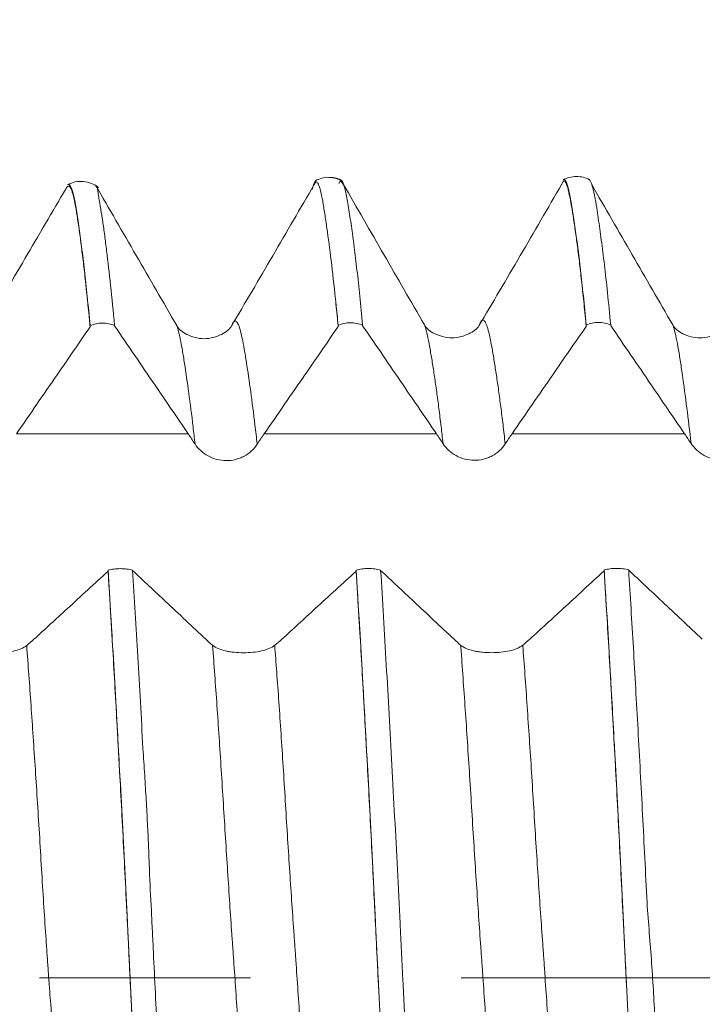
# Model space of a CAD drawing. Units: millimetres. Extents: x -40 to 52, y -82 to 33.
# Drawn here: x 27 to 28, y 0 to 2 of the extents above; entities that cross this region are included whole.
import ezdxf

# ---------------------------------------------------------------- set-up
doc = ezdxf.new("R2010")
doc.units = ezdxf.units.MM
doc.linetypes.add('CENTER', pattern=[47.5, 22, -8.5, 8.5, -8.5])
for name, color, linetype in [('1', 4, 'Continuous'), ('2', 7, 'Continuous'), ('SK2', 7, 'Continuous'), ('SK4', 2, 'CENTER')]:
    doc.layers.add(name, color=color, linetype=linetype)
doc.styles.add('iso_b_vert', font='simplex.shx')
doc.dimstyles.get("Standard").update_dxf_attribs({"dimtxt": 0.18, "dimasz": 0.18, "dimexe": 0.18, "dimexo": 0.0625, "dimgap": 0.09, "dimtad": 1, "dimzin": 0, "dimdsep": 52, "dimtxsty": 'Standard', "dimcen": 0.09, "dimadec": 0, "dimazin": 0, "dimtfac": 1, "dimtdec": 4, "dimtofl": 0, "dimtmove": 0, "dimatfit": 3, "dimfxl": 1, "dimtolj": 1, "dimtzin": 0, "dimarcsym": 0})

# ---------------------------------------------------------------- blocks, each defined once
blk = doc.blocks.new('_U2')
at = {"layer": 'SK2', "lineweight": 13}
for p, q in [((29.47, 1.5875), (29.47, 12.6405)), ((30.97, 3.369952), (30.97, 12.6405)), ((38.47, 10.6405), (21.97, 10.6405))]:
    blk.add_line(p, q, dxfattribs=at)
at = {"layer": 'SK2', "lineweight": 18}
for points in [[(29.47, 10.6405), (25.970002, 10.179716), (25.969998, 11.101284)], [(30.97, 10.6405), (34.469998, 11.101284), (34.470002, 10.179716)]]:
    blk.add_solid(points, dxfattribs=at)
at = {"layer": 'SK2', "lineweight": 18, "attachment_point": 7, "line_spacing_factor": 1.084337, "style": 'iso_b_vert'}
for s, insert, char_height in [('\\W0.6004;1.5', (28.354401, 18.525614), 3), ("\\W0.6474;'C'", (28.380901, 11.423134), 3.5)]:
    blk.add_mtext(s, dxfattribs=dict(at, insert=insert, char_height=char_height))
blk = doc.blocks.new('_U4')
at = {"layer": '2', "lineweight": 13}
for p, q in [((13.12, -1.5875), (13.12, -22.282452)), ((30.97, -3.369952), (30.97, -22.282452)), ((30.97, -20.282452), (13.12, -20.282452))]:
    blk.add_line(p, q, dxfattribs=at)
at = {"layer": '2', "lineweight": 18}
for points in [[(13.12, -20.282452), (16.619998, -19.821668), (16.620002, -20.743236)], [(30.97, -20.282452), (27.470002, -20.743236), (27.469998, -19.821668)]]:
    blk.add_solid(points, dxfattribs=at)
at = {"layer": '2', "lineweight": 18, "insert": (19.058486, -19.397338), "char_height": 3, "attachment_point": 7, "line_spacing_factor": 1.084337, "style": 'iso_b_vert'}
blk.add_mtext('\\W0.6563;17.8', dxfattribs=at)

msp = doc.modelspace()

# ---------------------------------------------------------------- linework, layer by layer
at = {"layer": '1', "lineweight": 18}
for p, q in [((27.4235, 1.6014), (27.4268, 1.608)), ((27.4323, 1.6003), (27.4268, 1.608)), ((27.9357, 1.5905), (27.9331, 1.5994))]:
    msp.add_line(p, q, dxfattribs=at)
for points, knots in [([(27.4045, 1.6139), (27.404, 1.6139), (27.3988, 1.6146), (27.3888, 1.6126), (27.3802, 1.6094), (27.3761, 1.6072)], [0, 0, 0, 0, 0.058739, 0.533801, 1, 1, 1, 1]), ([(27.4268, 1.608), (27.4277, 1.6085), (27.4285, 1.6082), (27.4303, 1.6064), (27.4313, 1.6048), (27.434, 1.5981), (27.4358, 1.5913), (27.4394, 1.5743), (27.4412, 1.5643), (27.4448, 1.5416), (27.4467, 1.5288), (27.4504, 1.5022), (27.4523, 1.4883), (27.4561, 1.4588), (27.458, 1.4433), (27.4618, 1.4104), (27.4637, 1.393), (27.4675, 1.3561), (27.4694, 1.3366), (27.4713, 1.316)], [0, 0, 0, 0, 0.0625, 0.0625, 0.125, 0.125, 0.25, 0.25, 0.375, 0.375, 0.5, 0.5, 0.625, 0.625, 0.75, 0.75, 0.875, 0.875, 1, 1, 1, 1]), ([(27.9285, 1.6093), (27.9244, 1.6115), (27.9159, 1.6147), (27.9019, 1.6164), (27.8878, 1.6144), (27.8793, 1.6109), (27.8752, 1.6086)], [0, 0, 0, 0, 0.251717, 0.504061, 0.753916, 1, 1, 1, 1]), ([(27.9219, 1.3164), (27.92, 1.3369), (27.9181, 1.3566), (27.9143, 1.3935), (27.9124, 1.4108), (27.9067, 1.46), (27.903, 1.4889), (27.8983, 1.5212), (27.8974, 1.5274), (27.8955, 1.5396), (27.8946, 1.5454), (27.8919, 1.5623), (27.8901, 1.5724), (27.8865, 1.5897), (27.8847, 1.5967), (27.8812, 1.6065), (27.8795, 1.6094), (27.8772, 1.6098), (27.8767, 1.6097), (27.876, 1.6093), (27.8758, 1.6091), (27.8755, 1.6088)], [0, 0, 0, 0, 0.119246, 0.119246, 0.238492, 0.238492, 0.476984, 0.476984, 0.536607, 0.536607, 0.59623, 0.59623, 0.715476, 0.715476, 0.834722, 0.834722, 0.953967, 0.953967, 0.983779, 0.983779, 1, 1, 1, 1]), ([(27.9278, 1.6097), (27.9282, 1.6095), (27.9287, 1.609), (27.9314, 1.6057), (27.9335, 1.5996), (27.9357, 1.5905)], [0, 0, 0, 0, 0.179452, 0.179452, 1, 1, 1, 1]), ([(26.8734, 1.5919), (26.8596, 1.5683), (26.832, 1.521), (26.7905, 1.4502), (26.7491, 1.3796), (26.7214, 1.3326), (26.7076, 1.3091)], [0, 0, 0, 0, 0.250959, 0.501235, 0.750895, 1, 1, 1, 1]), ([(26.9219, 1.3124), (26.9215, 1.3162), (26.9182, 1.3513), (26.9135, 1.3974), (26.9077, 1.4477), (26.9033, 1.483), (26.899, 1.5155), (26.8946, 1.5441), (26.8903, 1.568), (26.8867, 1.5826), (26.8838, 1.5904), (26.881, 1.5959), (26.8775, 1.5975), (26.8747, 1.5944), (26.8734, 1.5919)], [0, 0, 0, 0, 0.022001, 0.200366, 0.289548, 0.37873, 0.467912, 0.557094, 0.646277, 0.735459, 0.78005, 0.824641, 0.913823, 1, 1, 1, 1]), ([(26.9385, 1.5936), (26.9342, 1.597), (26.925, 1.6023), (26.9087, 1.6064), (26.8918, 1.6055), (26.8815, 1.6018), (26.8766, 1.5992)], [0, 0, 0, 0, 0.248626, 0.500972, 0.752862, 1, 1, 1, 1]), ([(26.9219, 1.3151), (26.92, 1.3356), (26.9181, 1.3551), (26.9143, 1.3921), (26.9124, 1.4096), (26.9086, 1.4429), (26.9067, 1.4586), (26.903, 1.4885), (26.9011, 1.5027), (26.8983, 1.5224), (26.8974, 1.5287), (26.8956, 1.5407), (26.8946, 1.5464), (26.8919, 1.5624), (26.8901, 1.5716), (26.8865, 1.5863), (26.8847, 1.5917), (26.8812, 1.5987), (26.8794, 1.6002), (26.8775, 1.5997), (26.8773, 1.5996), (26.8771, 1.5995)], [0, 0, 0, 0, 0.123514, 0.123514, 0.247028, 0.247028, 0.370542, 0.370542, 0.494057, 0.494057, 0.555814, 0.555814, 0.617571, 0.617571, 0.741085, 0.741085, 0.864599, 0.864599, 0.988113, 0.988113, 1, 1, 1, 1]), ([(27.0964, 1.3154), (27.0828, 1.3389), (27.0556, 1.386), (27.0147, 1.4567), (26.9739, 1.5274), (26.9467, 1.5746), (26.9331, 1.5982)], [0, 0, 0, 0, 0.249888, 0.499845, 0.74988, 1, 1, 1, 1]), ([(26.9367, 1.5918), (26.9367, 1.5917), (26.9368, 1.5917), (26.9372, 1.5895), (26.9376, 1.5868), (26.9385, 1.5799), (26.939, 1.5757), (26.9396, 1.5709)], [0, 0, 0, 0, 0.016279, 0.016279, 0.50814, 0.50814, 1, 1, 1, 1]), ([(27.3736, 1.5995), (27.3597, 1.5756), (27.332, 1.5279), (27.2902, 1.4562), (27.2485, 1.3848), (27.2206, 1.3374), (27.2066, 1.3137)], [0, 0, 0, 0, 0.251822, 0.502279, 0.751605, 1, 1, 1, 1]), ([(27.3772, 1.6078), (27.3755, 1.6068), (27.3738, 1.6037), (27.3712, 1.5963), (27.3703, 1.5931), (27.3693, 1.5894)], [0, 0, 0, 0, 0.642217, 0.642217, 1, 1, 1, 1]), ([(27.4219, 1.3131), (27.4216, 1.317), (27.4197, 1.3365), (27.415, 1.3838), (27.4078, 1.4485), (27.4006, 1.5021), (27.395, 1.5411), (27.3907, 1.567), (27.3865, 1.588), (27.3829, 1.5995), (27.3801, 1.6042), (27.3772, 1.6055), (27.375, 1.6027), (27.3735, 1.5994), (27.3735, 1.5992)], [0, 0, 0, 0, 0.02211, 0.110667, 0.287782, 0.464897, 0.553454, 0.642012, 0.730569, 0.819127, 0.863405, 0.907684, 0.996242, 1, 1, 1, 1]), ([(27.5958, 1.3168), (27.5822, 1.3404), (27.5549, 1.3876), (27.514, 1.4585), (27.4731, 1.5295), (27.4459, 1.5768), (27.4322, 1.6005)], [0, 0, 0, 0, 0.24981, 0.499737, 0.749795, 1, 1, 1, 1]), ([(27.8725, 1.5998), (27.8586, 1.5759), (27.8309, 1.5281), (27.7891, 1.4565), (27.7474, 1.3852), (27.7196, 1.3379), (27.7056, 1.3143)], [0, 0, 0, 0, 0.251803, 0.502233, 0.751576, 1, 1, 1, 1]), ([(27.9219, 1.3137), (27.9216, 1.3172), (27.9198, 1.3366), (27.9165, 1.3701), (27.912, 1.4115), (27.9076, 1.4493), (27.9032, 1.4837), (27.8995, 1.5099), (27.8966, 1.5293), (27.8937, 1.5479), (27.8901, 1.5693), (27.8858, 1.5899), (27.8814, 1.6036), (27.8779, 1.6075), (27.8749, 1.6053), (27.8734, 1.6021), (27.8725, 1.5999), (27.8724, 1.5995)], [0, 0, 0, 0, 0.019201, 0.107576, 0.19595, 0.284325, 0.372699, 0.461073, 0.505261, 0.549448, 0.637822, 0.726197, 0.814571, 0.902945, 0.947132, 0.99132, 1, 1, 1, 1]), ([(28.0963, 1.3169), (28.0827, 1.3404), (28.0555, 1.3874), (28.0147, 1.4581), (27.9739, 1.5288), (27.9467, 1.5759), (27.9331, 1.5995)], [0, 0, 0, 0, 0.249903, 0.499866, 0.749896, 1, 1, 1, 1]), ([(27.9357, 1.5905), (27.936, 1.5892), (27.9367, 1.5868), (27.9376, 1.5828), (27.9385, 1.5787), (27.9394, 1.5744), (27.9403, 1.57), (27.9411, 1.5654), (27.9419, 1.5607), (27.9427, 1.556), (27.9435, 1.5511), (27.9442, 1.5462), (27.9449, 1.5413), (27.9456, 1.5363), (27.946, 1.5329), (27.9463, 1.5313)], [0, 0, 0, 0, 0.082293, 0.163658, 0.244118, 0.323691, 0.402389, 0.480223, 0.55719, 0.633274, 0.708463, 0.782742, 0.856095, 0.928513, 1, 1, 1, 1]), ([(26.9396, 1.5709), (26.9409, 1.5648), (26.9421, 1.5578), (26.9447, 1.5424), (26.946, 1.534), (26.9486, 1.5162), (26.95, 1.5067), (26.9526, 1.4869), (26.9539, 1.4765), (26.9579, 1.4443), (26.9606, 1.4211), (26.9659, 1.3711), (26.9686, 1.3442), (26.9713, 1.3153)], [0, 0, 0, 0, 0.125, 0.125, 0.25, 0.25, 0.375, 0.375, 0.5, 0.5, 0.75, 0.75, 1, 1, 1, 1]), ([(27.9463, 1.5313), (27.9483, 1.5177), (27.9504, 1.5031), (27.9545, 1.472), (27.9566, 1.4554), (27.9608, 1.4199), (27.9629, 1.4011), (27.9671, 1.3608), (27.9692, 1.3393), (27.9713, 1.3166)], [0, 0, 0, 0, 0.25, 0.25, 0.5, 0.5, 0.75, 0.75, 1, 1, 1, 1]), ([(26.7732, 1.097), (26.787, 1.1169), (26.8007, 1.1367), (26.8281, 1.1764), (26.8418, 1.1962), (26.8776, 1.2482), (26.8998, 1.2803), (26.9219, 1.3124)], [0, 0, 0, 0, 0.276495, 0.276495, 0.552989, 0.552989, 1, 1, 1, 1]), ([(26.9713, 1.3153), (26.9675, 1.3169), (26.9634, 1.3181), (26.9551, 1.3198), (26.9509, 1.3202), (26.9423, 1.3202), (26.938, 1.3197), (26.9298, 1.318), (26.9257, 1.3167), (26.9219, 1.3151)], [0, 0, 0, 0, 0.25, 0.25, 0.5, 0.5, 0.75, 0.75, 1, 1, 1, 1]), ([(26.9713, 1.3145), (26.9849, 1.2946), (26.9985, 1.2747), (27.0256, 1.2349), (27.0392, 1.2149), (27.0751, 1.1624), (27.0974, 1.1297), (27.1197, 1.097)], [0, 0, 0, 0, 0.274646, 0.274646, 0.549293, 0.549293, 1, 1, 1, 1]), ([(27.207, 1.3148), (27.2028, 1.3076), (27.1899, 1.297), (27.1534, 1.2848), (27.114, 1.2962), (27.101, 1.3078), (27.0964, 1.3153)], [0, 0, 0, 0, 0.266518, 0.524886, 0.765708, 1, 1, 1, 1]), ([(27.2728, 1.097), (27.2865, 1.1169), (27.3002, 1.1367), (27.3276, 1.1764), (27.3413, 1.1962), (27.3773, 1.2484), (27.3996, 1.2808), (27.4219, 1.3131)], [0, 0, 0, 0, 0.275562, 0.275562, 0.551124, 0.551124, 1, 1, 1, 1]), ([(27.4713, 1.316), (27.4675, 1.3176), (27.4634, 1.3189), (27.4551, 1.3205), (27.4509, 1.321), (27.4423, 1.3209), (27.4381, 1.3205), (27.4298, 1.3188), (27.4257, 1.3175), (27.4219, 1.3159)], [0, 0, 0, 0, 0.25, 0.25, 0.5, 0.5, 0.75, 0.75, 1, 1, 1, 1]), ([(27.4713, 1.315), (27.4849, 1.2951), (27.4985, 1.2752), (27.5257, 1.2354), (27.5392, 1.2155), (27.5752, 1.1627), (27.5977, 1.1299), (27.6201, 1.0971)], [0, 0, 0, 0, 0.27402, 0.27402, 0.54804, 0.54804, 1, 1, 1, 1]), ([(27.7058, 1.3147), (27.7017, 1.3081), (27.6889, 1.2985), (27.6524, 1.2867), (27.6127, 1.2983), (27.6002, 1.3094), (27.5959, 1.3167)], [0, 0, 0, 0, 0.264677, 0.520149, 0.75888, 1, 1, 1, 1]), ([(27.7724, 1.0971), (27.7861, 1.1169), (27.7998, 1.1367), (27.8272, 1.1764), (27.8409, 1.1963), (27.8771, 1.2487), (27.8995, 1.2812), (27.9219, 1.3137)], [0, 0, 0, 0, 0.27482, 0.27482, 0.549641, 0.549641, 1, 1, 1, 1]), ([(27.9713, 1.3166), (27.9675, 1.3182), (27.9634, 1.3194), (27.9551, 1.3211), (27.9509, 1.3215), (27.9423, 1.3215), (27.938, 1.321), (27.9298, 1.3193), (27.9257, 1.318), (27.9219, 1.3164)], [0, 0, 0, 0, 0.25, 0.25, 0.5, 0.5, 0.75, 0.75, 1, 1, 1, 1]), ([(27.9713, 1.3154), (27.9849, 1.2955), (27.9985, 1.2756), (28.0257, 1.2358), (28.0392, 1.2159), (28.0753, 1.163), (28.0978, 1.13), (28.1203, 1.0971)], [0, 0, 0, 0, 0.273502, 0.273502, 0.547005, 0.547005, 1, 1, 1, 1]), ([(28.2072, 1.317), (28.2029, 1.3096), (28.1899, 1.2986), (28.1531, 1.2863), (28.114, 1.2976), (28.101, 1.3092), (28.0963, 1.3168)], [0, 0, 0, 0, 0.263464, 0.520823, 0.763527, 1, 1, 1, 1]), ([(27.1334, 1.0765), (27.1366, 1.0716), (27.1404, 1.0671), (27.1493, 1.059), (27.1544, 1.0554), (27.1652, 1.0494), (27.1712, 1.0471), (27.1833, 1.0439), (27.1896, 1.043), (27.2023, 1.0429), (27.2086, 1.0437), (27.2178, 1.0459), (27.2208, 1.0469), (27.2266, 1.0491), (27.2295, 1.0504), (27.2376, 1.0548), (27.2428, 1.0585), (27.2516, 1.0666), (27.2555, 1.0711), (27.2587, 1.076)], [0, 0, 0, 0, 0.125, 0.125, 0.25, 0.25, 0.375, 0.375, 0.5, 0.5, 0.625, 0.625, 0.6875, 0.6875, 0.75, 0.75, 0.875, 0.875, 1, 1, 1, 1]), ([(27.6334, 1.0771), (27.6366, 1.0722), (27.6405, 1.0677), (27.6493, 1.0596), (27.6544, 1.056), (27.6653, 1.0501), (27.6712, 1.0477), (27.6833, 1.0445), (27.6896, 1.0437), (27.7023, 1.0436), (27.7086, 1.0443), (27.7178, 1.0466), (27.7208, 1.0475), (27.7266, 1.0498), (27.7295, 1.0511), (27.7376, 1.0555), (27.7427, 1.0591), (27.7516, 1.0672), (27.7555, 1.0717), (27.7587, 1.0766)], [0, 0, 0, 0, 0.125, 0.125, 0.25, 0.25, 0.375, 0.375, 0.5, 0.5, 0.625, 0.625, 0.6875, 0.6875, 0.75, 0.75, 0.875, 0.875, 1, 1, 1, 1]), ([(28.1334, 1.0776), (28.1366, 1.0727), (28.1404, 1.0682), (28.1493, 1.0601), (28.1544, 1.0565), (28.1652, 1.0506), (28.1711, 1.0482), (28.1833, 1.0451), (28.1896, 1.0442), (28.2023, 1.0441), (28.2085, 1.0448), (28.2177, 1.0471), (28.2208, 1.0481), (28.2266, 1.0503), (28.2294, 1.0516), (28.2376, 1.056), (28.2427, 1.0596), (28.2516, 1.0677), (28.2555, 1.0722), (28.2587, 1.0771)], [0, 0, 0, 0, 0.125, 0.125, 0.25, 0.25, 0.375, 0.375, 0.5, 0.5, 0.625, 0.625, 0.6875, 0.6875, 0.75, 0.75, 0.875, 0.875, 1, 1, 1, 1]), ([(26.9582, 0.8202), (26.9445, 0.8076), (26.9307, 0.7949), (26.9033, 0.7697), (26.8895, 0.757), (26.8534, 0.7239), (26.8311, 0.7033), (26.8087, 0.6828)], [0, 0, 0, 0, 0.27577, 0.27577, 0.551541, 0.551541, 1, 1, 1, 1]), ([(26.9582, 0.8219), (26.962, 0.823), (26.966, 0.8238), (26.9744, 0.8249), (26.9786, 0.8252), (26.9871, 0.8252), (26.9914, 0.8249), (26.9997, 0.8239), (27.0038, 0.8231), (27.0076, 0.822)], [0, 0, 0, 0, 0.25, 0.25, 0.5, 0.5, 0.75, 0.75, 1, 1, 1, 1]), ([(27.0469, -0.822), (27.045, -0.7912), (27.0431, -0.7597), (27.0392, -0.6958), (27.0373, -0.6633), (27.0317, -0.5644), (27.0279, -0.4966), (27.0222, -0.393), (27.0204, -0.3581), (27.0167, -0.288), (27.0149, -0.2527), (27.0113, -0.1813), (27.0095, -0.1452), (27.0069, -0.0903), (27.006, -0.0719), (27.0047, -0.044), (27.0042, -0.0347), (27.0033, -0.0161), (27.0028, -0.0068), (27.0014, 0.0209), (27.0006, 0.0393), (26.9989, 0.0759), (26.998, 0.0941), (26.9953, 0.1484), (26.9935, 0.1843), (26.99, 0.2555), (26.9881, 0.291), (26.9845, 0.3614), (26.9826, 0.3962), (26.977, 0.4995), (26.9733, 0.5668), (26.9676, 0.6648), (26.9657, 0.697), (26.962, 0.7602), (26.9601, 0.7913), (26.9582, 0.8219)], [0, 0, 0, 0, 0.0625, 0.0625, 0.125, 0.125, 0.25, 0.25, 0.3125, 0.3125, 0.375, 0.375, 0.4375, 0.4375, 0.46875, 0.46875, 0.484375, 0.484375, 0.5, 0.5, 0.53125, 0.53125, 0.5625, 0.5625, 0.625, 0.625, 0.6875, 0.6875, 0.75, 0.75, 0.875, 0.875, 0.9375, 0.9375, 1, 1, 1, 1]), ([(27.0059, -0.0699), (27.0052, -0.0552), (27.0038, -0.026), (27.0016, 0.0159), (26.9995, 0.0622), (26.9974, 0.1052), (26.9946, 0.1629), (26.991, 0.2336), (26.9867, 0.3172), (26.981, 0.4255), (26.9737, 0.5572), (26.9656, 0.6979), (26.9605, 0.7837), (26.9582, 0.8202)], [0, 0, 0, 0, 0.045231, 0.090483, 0.135735, 0.180988, 0.22624, 0.316744, 0.407248, 0.497753, 0.678761, 0.85977, 1, 1, 1, 1]), ([(27.0076, 0.822), (27.0094, 0.7939), (27.0111, 0.7652), (27.0146, 0.7071), (27.0163, 0.6775), (27.0215, 0.5876), (27.025, 0.5259), (27.0284, 0.4628)], [0, 0, 0, 0, 0.25, 0.25, 0.5, 0.5, 1, 1, 1, 1]), ([(27.1552, 0.6828), (27.1417, 0.6955), (27.1282, 0.7082), (27.1011, 0.7336), (27.0876, 0.7463), (27.0519, 0.7798), (27.0297, 0.8005), (27.0076, 0.8213)], [0, 0, 0, 0, 0.275157, 0.275157, 0.550314, 0.550314, 1, 1, 1, 1]), ([(27.4582, 0.8204), (27.4444, 0.8078), (27.4307, 0.7952), (27.4033, 0.7699), (27.3895, 0.7573), (27.3533, 0.724), (27.3309, 0.7034), (27.3084, 0.6828)], [0, 0, 0, 0, 0.275351, 0.275351, 0.550702, 0.550702, 1, 1, 1, 1]), ([(27.4582, 0.8222), (27.462, 0.8232), (27.466, 0.824), (27.4743, 0.8251), (27.4786, 0.8254), (27.4871, 0.8254), (27.4914, 0.8252), (27.4997, 0.8241), (27.5038, 0.8233), (27.5076, 0.8223)], [0, 0, 0, 0, 0.25, 0.25, 0.5, 0.5, 0.75, 0.75, 1, 1, 1, 1]), ([(27.5469, -0.8221), (27.545, -0.7914), (27.5431, -0.76), (27.5393, -0.6964), (27.5374, -0.6641), (27.5317, -0.5659), (27.528, -0.4985), (27.5233, -0.4116), (27.5224, -0.394), (27.5205, -0.3589), (27.5196, -0.3412), (27.5168, -0.2881), (27.515, -0.2525), (27.5096, -0.145), (27.506, -0.0723), (27.5015, 0.0203), (27.5006, 0.039), (27.4988, 0.0761), (27.4979, 0.0945), (27.4952, 0.1493), (27.4935, 0.1853), (27.4899, 0.2565), (27.4881, 0.2917), (27.4845, 0.3614), (27.4827, 0.396), (27.4799, 0.4474), (27.4789, 0.4645), (27.4771, 0.4985), (27.4762, 0.5154), (27.4734, 0.5659), (27.4715, 0.5991), (27.4658, 0.6974), (27.462, 0.7609), (27.4582, 0.8222)], [0, 0, 0, 0, 0.0625, 0.0625, 0.125, 0.125, 0.25, 0.25, 0.28125, 0.28125, 0.3125, 0.3125, 0.375, 0.375, 0.5, 0.5, 0.53125, 0.53125, 0.5625, 0.5625, 0.625, 0.625, 0.6875, 0.6875, 0.75, 0.75, 0.78125, 0.78125, 0.8125, 0.8125, 0.875, 0.875, 1, 1, 1, 1]), ([(27.504, -0.0322), (27.5038, -0.0263), (27.5021, 0.0084), (27.4996, 0.0576), (27.4968, 0.1161), (27.4926, 0.2029), (27.4876, 0.3015), (27.4819, 0.4095), (27.4776, 0.4881), (27.4733, 0.5666), (27.4675, 0.6666), (27.4625, 0.7512), (27.4589, 0.8092), (27.4582, 0.8204)], [0, 0, 0, 0, 0.018972, 0.112534, 0.159314, 0.206095, 0.393218, 0.486779, 0.580341, 0.673902, 0.767463, 0.954586, 1, 1, 1, 1]), ([(27.5076, 0.8223), (27.5095, 0.7915), (27.5114, 0.76), (27.5152, 0.6962), (27.5171, 0.6638), (27.5209, 0.5981), (27.5228, 0.5648), (27.5265, 0.4975), (27.5284, 0.4635), (27.5322, 0.3947), (27.534, 0.3598), (27.5377, 0.2896), (27.5395, 0.2542), (27.5431, 0.1827), (27.5449, 0.1466), (27.5475, 0.0916), (27.5484, 0.0732), (27.5502, 0.0361), (27.5511, 0.0175), (27.5556, -0.075), (27.5592, -0.1478), (27.5646, -0.2558), (27.5664, -0.2916), (27.5701, -0.3627), (27.572, -0.3977), (27.5775, -0.5012), (27.5813, -0.5681), (27.5887, -0.698), (27.5925, -0.7611), (27.5963, -0.8222)], [0, 0, 0, 0, 0.0625, 0.0625, 0.125, 0.125, 0.1875, 0.1875, 0.25, 0.25, 0.3125, 0.3125, 0.375, 0.375, 0.4375, 0.4375, 0.46875, 0.46875, 0.5, 0.5, 0.625, 0.625, 0.6875, 0.6875, 0.75, 0.75, 0.875, 0.875, 1, 1, 1, 1]), ([(27.6556, 0.6828), (27.642, 0.6955), (27.6285, 0.7082), (27.6014, 0.7336), (27.5879, 0.7463), (27.5521, 0.7799), (27.5299, 0.8007), (27.5076, 0.8216)], [0, 0, 0, 0, 0.274512, 0.274512, 0.549025, 0.549025, 1, 1, 1, 1]), ([(27.9582, 0.8207), (27.9445, 0.8081), (27.9307, 0.7955), (27.9033, 0.7702), (27.8895, 0.7576), (27.8533, 0.7242), (27.8307, 0.7035), (27.8081, 0.6829)], [0, 0, 0, 0, 0.274795, 0.274795, 0.54959, 0.54959, 1, 1, 1, 1]), ([(27.9582, 0.8225), (27.962, 0.8235), (27.966, 0.8244), (27.9743, 0.8255), (27.9786, 0.8257), (27.9871, 0.8258), (27.9914, 0.8255), (27.9997, 0.8244), (28.0038, 0.8237), (28.0076, 0.8226)], [0, 0, 0, 0, 0.25, 0.25, 0.5, 0.5, 0.75, 0.75, 1, 1, 1, 1]), ([(28.0469, -0.8225), (28.045, -0.7918), (28.0431, -0.7604), (28.0393, -0.6968), (28.0374, -0.6646), (28.0317, -0.5663), (28.028, -0.4989), (28.0233, -0.412), (28.0224, -0.3944), (28.0205, -0.3593), (28.0196, -0.3416), (28.0168, -0.2886), (28.015, -0.253), (28.0114, -0.1813), (28.0096, -0.1453), (28.006, -0.0725), (28.0042, -0.0359), (28.0015, 0.0197), (28.0006, 0.0384), (27.9989, 0.0756), (27.998, 0.094), (27.9952, 0.1489), (27.9935, 0.185), (27.9881, 0.2919), (27.9844, 0.3615), (27.9799, 0.4474), (27.9789, 0.4646), (27.9771, 0.4986), (27.9762, 0.5156), (27.9735, 0.566), (27.9715, 0.5992), (27.9676, 0.6647), (27.9658, 0.697), (27.962, 0.7606), (27.9601, 0.7918), (27.9582, 0.8225)], [0, 0, 0, 0, 0.0625, 0.0625, 0.125, 0.125, 0.25, 0.25, 0.28125, 0.28125, 0.3125, 0.3125, 0.375, 0.375, 0.4375, 0.4375, 0.5, 0.5, 0.53125, 0.53125, 0.5625, 0.5625, 0.625, 0.625, 0.75, 0.75, 0.78125, 0.78125, 0.8125, 0.8125, 0.875, 0.875, 0.9375, 0.9375, 1, 1, 1, 1]), ([(28.004, -0.0308), (28.0029, -0.0091), (28.0011, 0.0273), (27.9986, 0.0804), (27.9957, 0.1377), (27.9921, 0.2111), (27.9864, 0.3258), (27.9805, 0.4335), (27.9747, 0.5447), (27.9702, 0.6191), (27.9657, 0.6963), (27.9617, 0.7632), (27.9592, 0.8042), (27.9582, 0.8207)], [0, 0, 0, 0, 0.071088, 0.119013, 0.166939, 0.26279, 0.358641, 0.550344, 0.646195, 0.742046, 0.837897, 0.933748, 1, 1, 1, 1]), ([(28.0076, 0.8226), (28.0092, 0.7972), (28.0107, 0.7713), (28.0139, 0.7188), (28.0155, 0.6922), (28.0202, 0.6116), (28.0233, 0.5566), (28.028, 0.4726), (28.0295, 0.4444), (28.0326, 0.3873), (28.0341, 0.3585), (28.0387, 0.2714), (28.0416, 0.2124), (28.0446, 0.1518)], [0, 0, 0, 0, 0.125, 0.125, 0.25, 0.25, 0.5, 0.5, 0.625, 0.625, 0.75, 0.75, 1, 1, 1, 1]), ([(28.156, 0.6829), (28.1425, 0.6956), (28.129, 0.7083), (28.1019, 0.7337), (28.0884, 0.7464), (28.0524, 0.7801), (28.03, 0.8011), (28.0076, 0.8221)], [0, 0, 0, 0, 0.273645, 0.273645, 0.54729, 0.54729, 1, 1, 1, 1]), ([(26.7941, 0.6703), (26.7908, 0.6678), (26.7869, 0.6656), (26.778, 0.6618), (26.7729, 0.6603), (26.762, 0.6578), (26.756, 0.6569), (26.7439, 0.6557), (26.7376, 0.6554), (26.7249, 0.6554), (26.7186, 0.6557), (26.7094, 0.6566), (26.7064, 0.657), (26.7006, 0.6579), (26.6978, 0.6585), (26.6896, 0.6603), (26.6846, 0.6619), (26.6758, 0.6657), (26.6719, 0.668), (26.6688, 0.6706)], [0, 0, 0, 0, 0.125, 0.125, 0.25, 0.25, 0.375, 0.375, 0.5, 0.5, 0.625, 0.625, 0.6875, 0.6875, 0.75, 0.75, 0.875, 0.875, 1, 1, 1, 1]), ([(27.2941, 0.6706), (27.2908, 0.668), (27.287, 0.6658), (27.278, 0.662), (27.2729, 0.6605), (27.262, 0.658), (27.2561, 0.6571), (27.2439, 0.6559), (27.2376, 0.6556), (27.2249, 0.6556), (27.2186, 0.6559), (27.2095, 0.6568), (27.2064, 0.6572), (27.2006, 0.6581), (27.1978, 0.6587), (27.1897, 0.6605), (27.1846, 0.6621), (27.1758, 0.6659), (27.172, 0.6682), (27.1688, 0.6708)], [0, 0, 0, 0, 0.125, 0.125, 0.25, 0.25, 0.375, 0.375, 0.5, 0.5, 0.625, 0.625, 0.6875, 0.6875, 0.75, 0.75, 0.875, 0.875, 1, 1, 1, 1]), ([(27.7941, 0.6708), (27.7909, 0.6683), (27.787, 0.6661), (27.778, 0.6623), (27.7729, 0.6607), (27.762, 0.6583), (27.7561, 0.6573), (27.7439, 0.6561), (27.7376, 0.6558), (27.7249, 0.6558), (27.7187, 0.6561), (27.7095, 0.657), (27.7065, 0.6574), (27.7007, 0.6584), (27.6978, 0.6589), (27.6897, 0.6608), (27.6846, 0.6624), (27.6758, 0.6662), (27.672, 0.6685), (27.6688, 0.6711)], [0, 0, 0, 0, 0.125, 0.125, 0.25, 0.25, 0.375, 0.375, 0.5, 0.5, 0.625, 0.625, 0.6875, 0.6875, 0.75, 0.75, 0.875, 0.875, 1, 1, 1, 1]), ([(27.0284, 0.4628), (27.029, 0.4538), (27.0302, 0.4359), (27.0319, 0.4094), (27.0335, 0.3837), (27.0349, 0.3588), (27.0363, 0.3347), (27.0375, 0.3115), (27.0386, 0.2891), (27.0396, 0.2676), (27.0404, 0.247), (27.0411, 0.2274), (27.0416, 0.2146), (27.0417, 0.2083)], [0, 0, 0, 0, 0.108893, 0.214464, 0.316576, 0.415116, 0.509999, 0.601159, 0.688548, 0.772138, 0.851914, 0.927869, 1, 1, 1, 1]), ([(27.0417, 0.2083), (27.0431, 0.181), (27.0445, 0.1534), (27.0466, 0.1118), (27.0472, 0.0978), (27.0486, 0.0699), (27.0493, 0.056), (27.0513, 0.0143), (27.0526, -0.0135), (27.0553, -0.0689), (27.0567, -0.0965), (27.0594, -0.1517), (27.0607, -0.1794), (27.0635, -0.234), (27.0648, -0.261), (27.0676, -0.3145), (27.069, -0.3411), (27.0718, -0.3939), (27.0732, -0.4201), (27.0746, -0.4462)], [0, 0, 0, 0, 0.125, 0.125, 0.1875, 0.1875, 0.25, 0.25, 0.375, 0.375, 0.5, 0.5, 0.625, 0.625, 0.75, 0.75, 0.875, 0.875, 1, 1, 1, 1]), ([(28.0446, 0.1518), (28.0461, 0.1316), (28.0476, 0.1113), (28.0508, 0.0706), (28.0524, 0.0502), (28.0567, -0.0109), (28.0591, -0.0513), (28.0628, -0.1316), (28.0641, -0.1715), (28.0664, -0.2509), (28.0673, -0.2903), (28.0684, -0.3296)], [0, 0, 0, 0, 0.125, 0.125, 0.25, 0.25, 0.5, 0.5, 0.75, 0.75, 1, 1, 1, 1])]:
    msp.add_open_spline(points, degree=3, knots=knots, dxfattribs=at)
for points, degree in [([(27.4297, 1.6073), (27.418, 1.6137), (27.4045, 1.6139)], 2), ([(27.4219, 1.3159), (27.4206, 1.3308), (27.4191, 1.3453), (27.4177, 1.3592)], 3), ([(26.9219, 1.3124), (26.9219, 1.3133), (26.9219, 1.3142), (26.9219, 1.3151)], 3), ([(26.9713, 1.3153), (26.9713, 1.315), (26.9713, 1.3147), (26.9713, 1.3145)], 3), ([(27.4219, 1.3131), (27.4219, 1.314), (27.4219, 1.315), (27.4219, 1.3159)], 3), ([(27.4713, 1.316), (27.4713, 1.3157), (27.4713, 1.3153), (27.4713, 1.315)], 3), ([(27.9219, 1.3137), (27.9219, 1.3146), (27.9219, 1.3155), (27.9219, 1.3164)], 3), ([(27.9713, 1.3166), (27.9713, 1.3162), (27.9713, 1.3158), (27.9713, 1.3154)], 3), ([(27.1197, 1.097), (27.1243, 1.0903), (27.1288, 1.0835), (27.1334, 1.0765)], 3), ([(27.2587, 1.076), (27.2634, 1.0832), (27.2681, 1.0902), (27.2728, 1.097)], 3), ([(27.6201, 1.0971), (27.6245, 1.0905), (27.629, 1.0839), (27.6334, 1.0771)], 3), ([(27.7587, 1.0766), (27.7632, 1.0836), (27.7678, 1.0904), (27.7724, 1.0971)], 3), ([(28.1203, 1.0971), (28.1247, 1.0907), (28.129, 1.0842), (28.1334, 1.0776)], 3), ([(26.9582, 0.8219), (26.9582, 0.8214), (26.9582, 0.8208), (26.9582, 0.8202)], 3), ([(27.4582, 0.8222), (27.4582, 0.8216), (27.4582, 0.821), (27.4582, 0.8204)], 3), ([(27.9582, 0.8225), (27.9582, 0.8219), (27.9582, 0.8213), (27.9582, 0.8207)], 3), ([(26.8087, 0.6828), (26.8038, 0.6784), (26.7989, 0.6742), (26.7941, 0.6703)], 3), ([(27.1688, 0.6708), (27.1643, 0.6745), (27.1598, 0.6785), (27.1552, 0.6828)], 3), ([(27.3084, 0.6828), (27.3037, 0.6785), (27.2989, 0.6744), (27.2941, 0.6706)], 3), ([(27.6688, 0.6711), (27.6644, 0.6748), (27.66, 0.6787), (27.6556, 0.6828)], 3), ([(27.8081, 0.6829), (27.8035, 0.6786), (27.7988, 0.6746), (27.7941, 0.6708)], 3)]:
    msp.add_open_spline(points, degree=degree, dxfattribs=at)
at = {"layer": '1', "lineweight": 13}
for points, knots in [([(27.1334, 1.0765), (27.1321, 1.0884), (27.1279, 1.1251), (27.1208, 1.1807), (27.1136, 1.2301), (27.1079, 1.2663), (27.1036, 1.2892), (27.0997, 1.3057), (27.0972, 1.3133), (27.0962, 1.3159)], [0, 0, 0, 0, 0.105125, 0.33607, 0.567014, 0.682486, 0.797958, 0.91343, 1, 1, 1, 1]), ([(27.2587, 1.076), (27.2587, 1.0762), (27.2572, 1.0896), (27.2528, 1.1272), (27.2456, 1.1835), (27.2384, 1.2323), (27.2327, 1.2682), (27.2284, 1.2908), (27.2242, 1.3083), (27.2207, 1.318), (27.2178, 1.3225), (27.215, 1.325), (27.2114, 1.3239), (27.2084, 1.3184), (27.2069, 1.3144), (27.2068, 1.3141)], [0, 0, 0, 0, 0.001438, 0.084067, 0.249325, 0.414582, 0.497211, 0.57984, 0.662468, 0.745097, 0.786411, 0.827726, 0.910354, 0.992983, 1, 1, 1, 1]), ([(27.6334, 1.0771), (27.6321, 1.0891), (27.6293, 1.1138), (27.625, 1.1485), (27.6206, 1.182), (27.6161, 1.2129), (27.6125, 1.2367), (27.6095, 1.2547), (27.6066, 1.272), (27.603, 1.291), (27.5992, 1.307), (27.5968, 1.3143), (27.5958, 1.3168)], [0, 0, 0, 0, 0.104538, 0.221461, 0.338384, 0.455307, 0.57223, 0.630691, 0.689152, 0.806075, 0.922998, 1, 1, 1, 1]), ([(27.7587, 1.0766), (27.7572, 1.0901), (27.7543, 1.1159), (27.7498, 1.1515), (27.7454, 1.1847), (27.741, 1.2153), (27.7373, 1.2389), (27.7344, 1.2567), (27.7315, 1.2737), (27.7278, 1.2925), (27.7235, 1.3101), (27.7192, 1.3217), (27.7156, 1.3261), (27.7127, 1.3264), (27.7105, 1.3247), (27.7084, 1.3213), (27.7068, 1.3176), (27.706, 1.3154), (27.7059, 1.3151)], [0, 0, 0, 0, 0.082532, 0.165476, 0.24842, 0.331364, 0.414308, 0.45578, 0.497251, 0.580195, 0.663139, 0.746083, 0.829027, 0.870499, 0.911971, 0.953443, 0.994914, 1, 1, 1, 1]), ([(28.1334, 1.0776), (28.1306, 1.1031), (28.1247, 1.152), (28.1174, 1.2059), (28.1114, 1.2461), (28.1069, 1.2736), (28.1024, 1.2962), (28.0989, 1.3099), (28.0968, 1.3157), (28.0962, 1.3173)], [0, 0, 0, 0, 0.224746, 0.466615, 0.587549, 0.708484, 0.829418, 0.950352, 1, 1, 1, 1]), ([(26.8837, -0.6704), (26.8826, -0.6555), (26.88, -0.6206), (26.876, -0.5649), (26.8716, -0.5012), (26.8672, -0.4349), (26.8636, -0.3774), (26.8607, -0.3311), (26.8579, -0.283), (26.8543, -0.2257), (26.85, -0.1595), (26.8458, -0.0975), (26.8423, -0.0482), (26.8394, -0.0136), (26.8373, 0.0166), (26.8352, 0.0463), (26.8323, 0.0878), (26.8288, 0.1421), (26.8245, 0.2108), (26.8188, 0.3064), (26.8115, 0.4215), (26.8028, 0.5506), (26.797, 0.6312), (26.7941, 0.6703)], [0, 0, 0, 0, 0.036822, 0.085019, 0.133216, 0.181412, 0.229609, 0.253707, 0.277805, 0.326002, 0.374199, 0.422395, 0.470592, 0.49469, 0.518789, 0.542887, 0.566985, 0.615182, 0.663379, 0.711575, 0.807969, 0.904362, 1, 1, 1, 1]), ([(27.2584, -0.6707), (27.2558, -0.6346), (27.2502, -0.5565), (27.2418, -0.4319), (27.2346, -0.3215), (27.2289, -0.2312), (27.2232, -0.1408), (27.2175, -0.0535), (27.2126, 0.0184), (27.2097, 0.0581), (27.2055, 0.1176), (27.2005, 0.1923), (27.1948, 0.2819), (27.1905, 0.3509), (27.1862, 0.4201), (27.1805, 0.5079), (27.1747, 0.5914), (27.1703, 0.6507), (27.1688, 0.6705), (27.1688, 0.6708)], [0, 0, 0, 0, 0.087338, 0.183333, 0.279328, 0.327325, 0.375323, 0.471318, 0.519315, 0.543314, 0.567313, 0.663307, 0.711305, 0.759302, 0.8073, 0.855297, 0.951292, 0.99929, 1, 1, 1, 1]), ([(27.3837, -0.6705), (27.3809, -0.6324), (27.3752, -0.5522), (27.3666, -0.4252), (27.3594, -0.3145), (27.3537, -0.2243), (27.348, -0.1338), (27.3423, -0.0463), (27.3374, 0.0253), (27.3346, 0.0651), (27.3303, 0.1244), (27.3253, 0.199), (27.3196, 0.2884), (27.3153, 0.3572), (27.3111, 0.4269), (27.3053, 0.5143), (27.2997, 0.5958), (27.2954, 0.6528), (27.2941, 0.6706)], [0, 0, 0, 0, 0.092205, 0.18819, 0.284174, 0.332166, 0.380158, 0.476142, 0.524134, 0.54813, 0.572126, 0.66811, 0.716102, 0.764095, 0.812087, 0.860079, 0.956063, 1, 1, 1, 1]), ([(27.7584, -0.671), (27.7565, -0.6447), (27.7487, -0.5362), (27.7395, -0.3992), (27.7309, -0.2634), (27.7251, -0.1711), (27.7194, -0.0817), (27.7144, -0.0082), (27.7116, 0.0331), (27.7087, 0.0721), (27.7051, 0.1239), (27.6993, 0.2111), (27.6934, 0.3029), (27.6876, 0.3994), (27.6831, 0.4672), (27.6787, 0.5338), (27.6742, 0.5977), (27.671, 0.6428), (27.6692, 0.667), (27.6688, 0.6711)], [0, 0, 0, 0, 0.064037, 0.258985, 0.307723, 0.35646, 0.453934, 0.502671, 0.52704, 0.551408, 0.600146, 0.648883, 0.746357, 0.795094, 0.843831, 0.892569, 0.941306, 0.990043, 1, 1, 1, 1]), ([(27.8837, -0.6708), (27.8816, -0.6425), (27.8737, -0.5317), (27.8643, -0.3923), (27.8557, -0.2565), (27.85, -0.1642), (27.8443, -0.0746), (27.8392, -0.0013), (27.8364, 0.0405), (27.8335, 0.0789), (27.8299, 0.1306), (27.8241, 0.2178), (27.8182, 0.3085), (27.8124, 0.4068), (27.808, 0.4732), (27.8035, 0.5399), (27.7991, 0.6037), (27.7959, 0.6466), (27.7943, 0.6687), (27.7941, 0.6708)], [0, 0, 0, 0, 0.068892, 0.263833, 0.312568, 0.361303, 0.458774, 0.507509, 0.531877, 0.556244, 0.60498, 0.653715, 0.751185, 0.799921, 0.848656, 0.897391, 0.946126, 0.994862, 1, 1, 1, 1])]:
    msp.add_open_spline(points, degree=3, knots=knots, dxfattribs=at)
for points in [[(27.1197, 1.097), (27.0042, 1.097), (26.8887, 1.097), (26.7732, 1.097)], [(27.6201, 1.0971), (27.5043, 1.097), (27.3886, 1.097), (27.2728, 1.097)], [(28.1203, 1.0971), (28.0044, 1.0971), (27.8884, 1.0971), (27.7724, 1.0971)]]:
    msp.add_open_spline(points, degree=3, dxfattribs=at)
at = {"layer": 'SK4', "lineweight": 18, "ltscale": 0.05}
msp.add_line((-19.83, 0), (31.07, 0), dxfattribs=at)

# ---------------------------------------------------------------- dimensions: what is measured, and where the dimension line sits
at = {"layer": '2', "lineweight": 18}
dim = msp.add_linear_dim(base=(13.12, -20.282452), p1=(30.97, -1.782452), p2=(13.12, 0), dimstyle='Standard', override={"dimtxt": 3, "dimasz": 3.5, "dimexe": 2, "dimexo": 1.5875, "dimgap": 1.5, "dimtad": 1, "dimtih": 1, "dimtoh": 0, "dimdec": 1, "dimlfac": 1, "dimzin": 8, "dimdsep": 46, "dimlunit": 2, "dimpost": '<>', "dimtxsty": 'iso_b_vert', "dimsah": 1, "dimse1": 0, "dimse2": 0, "dimsd1": 0, "dimsd2": 0, "dimclrd": 2, "dimclre": 2, "dimclrt": 2, "dimtol": 0, "dimtm": -0.1, "dimtfac": 1.166667, "dimtdec": 3, "dimtofl": 1, "dimtmove": 0, "dimtzin": 8, "dimlwd": 13, "dimlwe": 13}, dxfattribs=at)
dim.commit()
dim.dimension.update_dxf_attribs({"geometry": '_U4', "text_midpoint": (22.045, -20.282452)})
at = {"layer": 'SK2', "lineweight": 18}
dim = msp.add_linear_dim(base=(29.47, 10.6405), p1=(30.97, 1.7825), p2=(29.47, 0), dimstyle='Standard', override={"dimtxt": 3, "dimasz": 3.5, "dimexe": 2, "dimexo": 1.5875, "dimgap": 1.5, "dimtad": 1, "dimtih": 1, "dimtoh": 0, "dimdec": 3, "dimlfac": 1, "dimzin": 8, "dimdsep": 46, "dimlunit": 2, "dimpost": '<>', "dimtxsty": 'iso_b_vert', "dimsah": 1, "dimse1": 0, "dimse2": 0, "dimsd1": 0, "dimsd2": 0, "dimclrd": 2, "dimclre": 2, "dimclrt": 2, "dimtol": 0, "dimtm": -0.1, "dimtfac": 1.166667, "dimtdec": 3, "dimtofl": 1, "dimtmove": 0, "dimtzin": 8, "dimlwd": 13, "dimlwe": 13}, dxfattribs=at)
dim.commit()
dim.dimension.update_dxf_attribs({"geometry": '_U2', "text_midpoint": (30.22, 10.6405)})

doc.saveas('drawing.dxf')
